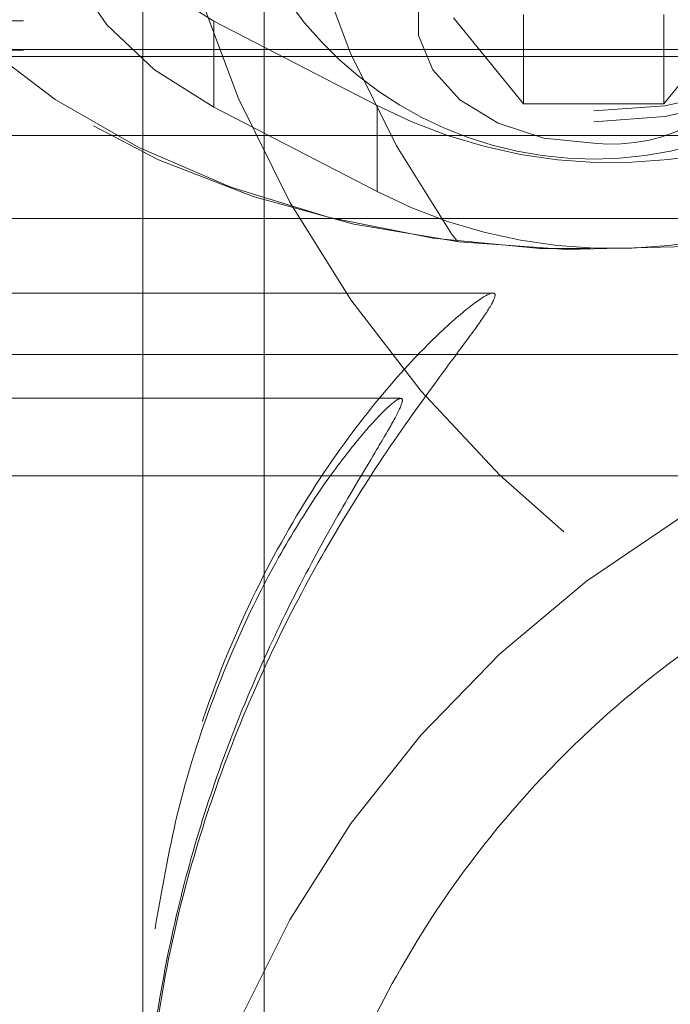
# Model space of a CAD drawing. Units: millimetres. Extents: x 0 to 42, y 0 to 29.8.
# Drawn here: x 6.5 to 6.6, y 7.4 to 7.5 of the extents above; entities that cross this region are included whole.
import ezdxf

# ---------------------------------------------------------------- set-up
doc = ezdxf.new("R2010")
doc.units = ezdxf.units.MM
doc.linetypes.add('HIDDEN', pattern=[0.1905, 0.127, -0.0635])

msp = doc.modelspace()

# ---------------------------------------------------------------- linework, layer by layer
at = {"color": 7, "linetype": 'HIDDEN', "lineweight": 18}
for p, q in [((6.529672564137999, 7.486870741838671), (6.529672564137999, 7.334333813184954)), ((6.539672565777127, 7.466060674185016), (6.539672565777127, 7.334333813184954)), ((6.561065728285934, 7.455811754856962), (6.561065728285934, 7.448457833125649)), ((6.572612731227304, 7.455811754856962), (6.572612731227304, 7.448457833125649)), ((6.74683923132124, 7.455275809759356), (6.513505896994495, 7.455275809759356)), ((6.535527013062461, 7.44818126757389), (6.535527013062461, 7.45525226592467)), ((6.535527013062461, 7.45525226592467), (6.548983556349103, 7.448298887406247)), ((6.561065728285934, 7.448457833125649), (6.555292223710839, 7.455528930817502)), ((6.578386235802397, 7.455528930817502), (6.572612731227304, 7.448457833125649)), ((6.503505901564186, 7.452918843422787), (6.636839231141184, 7.452918843422787)), ((6.74683923132124, 7.452856357886849), (6.513505896994495, 7.452856357886849)), ((6.513505896994495, 7.452346936856167), (6.74683923132124, 7.452346936856167)), ((6.548983556349103, 7.448298887406247), (6.548983556349103, 7.441227789714394)), ((6.572612731227304, 7.448457833125649), (6.561065728285934, 7.448457833125649)), ((6.535527013062461, 7.44818126757389), (6.548983556349103, 7.441227789714394)), ((6.503505901564186, 7.445847745730934), (6.636839231141184, 7.445847745730934)), ((6.74683923132124, 7.445847745730934), (6.513505896994495, 7.445847745730934)), ((6.513505896994495, 7.439013576502063), (6.74683923132124, 7.439013576502063)), ((6.558477868456666, 7.432868238284645), (6.455172569621627, 7.432868238284645)), ((7.530595196852112, 7.427823301150855), (5.729756487974549, 7.427823301150855)), ((6.550865088720147, 7.424201524252154), (5.896839234798177, 7.424201524252154)), ((7.530468536981965, 7.417823330555814), (5.730037523874665, 7.417823330555814))]:
    msp.add_line(p, q, dxfattribs=at)
at = {"color": 7, "linetype": 'HIDDEN', "lineweight": 18, "flags": 128}
for points in [[(6.633505897649526, 7.483577485873756), (6.632911063279298, 7.489860709502755), (6.631137175790773, 7.4960317770585), (6.628215889965146, 7.501980618630308), (6.624199336292495, 7.507601038609403), (6.619159189649198, 7.512792801851488), (6.613185392512902, 7.517463223133938), (6.606384547557955, 7.521528855954069), (6.598878014652952, 7.524917280668475), (6.590799747476006, 7.527568097903786), (6.582293907000645, 7.529433822626331), (6.573512277075673, 7.530481175576107), (6.564611565141901, 7.530691679313239), (6.555750608264431, 7.530061260853666), (6.54708752638998, 7.528601443762041), (6.538776912857119, 7.526338156058846), (6.530967071472629, 7.523311829561449), (6.523797371555393, 7.519576406473376), (6.51739575820071, 7.515198643996773), (6.511876455017948, 7.510256524875221), (6.507337971100235, 7.504838363324064), (6.503861294258659, 7.499040718867836), (6.501508450576687, 7.492967204247372), (6.500321436493619, 7.486726101234016), (6.500321436493619, 7.480428870513496), (6.501508450576687, 7.47418776750014), (6.503861294258659, 7.468114252879676), (6.507337971100235, 7.462316707764524), (6.511876455017948, 7.456898546213366), (6.51739575820071, 7.451956427091814), (6.523797371555393, 7.447578565274136), (6.530967071472629, 7.443843142186063), (6.538776912857119, 7.440816815688667), (6.54708752638998, 7.438553527985471), (6.555750608264431, 7.437093710893847), (6.564611565141901, 7.436463391775347), (6.573512277075673, 7.436673796171404), (6.582293907000645, 7.437721248462258), (6.590799747476006, 7.439586973184801), (6.598878014652952, 7.442237691079037), (6.606384547557955, 7.445626115793444), (6.613185392512902, 7.449691847954648), (6.619159189649198, 7.454362169896024), (6.624199336292495, 7.45955393313811), (6.628215889965146, 7.465174353117206), (6.631137175790773, 7.471123194689013), (6.632911063279298, 7.477294262244759), (6.633505897649526, 7.483577485873756)], [(6.614172563397909, 7.482399002705472), (6.613559610341017, 7.487767891083616), (6.611736622459217, 7.492997801298358), (6.608750816254839, 7.497953132782833), (6.604679520993456, 7.502505636209704), (6.59962818256917, 7.506537393723386), (6.593727630072857, 7.509943997854449), (6.587130678016965, 7.512637233728626), (6.580008189945444, 7.514547264570452), (6.572544632920647, 7.515624717865841), (6.564933312256162, 7.51584157943175), (6.557371345479314, 7.515192286167996), (6.550054602145179, 7.513693726057269), (6.543172562935973, 7.51138464211867), (6.536903482992475, 7.508324837679126), (6.531409722883527, 7.504593487575112), (6.526833563863262, 7.500287449354389), (6.523293538460159, 7.495517985020536), (6.520881313650831, 7.490408774211464), (6.519659381180032, 7.485092139238573), (6.519659381180032, 7.479705766831296), (6.520881313650831, 7.474389131858405), (6.523293538460159, 7.469280020390409), (6.526833563863262, 7.464510556056557), (6.531409722883527, 7.460204418494759), (6.536903482992475, 7.456473167731819), (6.543172562935973, 7.453413363292275), (6.550054602145179, 7.451104279353676), (6.557371345479314, 7.449605719242948), (6.564933312256162, 7.448956425979195), (6.572544632920647, 7.449173287545102), (6.580008189945444, 7.450250740840492), (6.587130678016965, 7.45216077168232), (6.593727630072857, 7.454853908215421), (6.59962818256917, 7.458260512346484), (6.604679520993456, 7.462292269860166), (6.608750816254839, 7.46684487262811), (6.611736622459217, 7.471800204112587), (6.613559610341017, 7.477030114327329), (6.614172563397909, 7.482399002705472)], [(6.613505897863731, 7.482870376104571), (6.612901576614901, 7.488163665924924), (6.611104265296483, 7.493319865062293), (6.608160511410757, 7.498205459112384), (6.604146559232498, 7.502693887546119), (6.599166367644097, 7.506668821965115), (6.593348920165523, 7.510027444357134), (6.586844883058493, 7.512682731940804), (6.579822713950301, 7.514565841351407), (6.57246427840891, 7.515628095462379), (6.564960152972763, 7.515841976796048), (6.557504698454364, 7.515201822911161), (6.550291002858703, 7.513724323108254), (6.543505895703062, 7.511447823042132), (6.537325111348455, 7.5084310332879), (6.531908731727823, 7.504752333953438), (6.527397026438539, 7.500506893788236), (6.523906857837264, 7.495804683361905), (6.521528607675458, 7.490767395490862), (6.520323886045838, 7.48552566368824), (6.520323886045838, 7.480215088520901), (6.521528607675458, 7.47497335671828), (6.523906857837264, 7.469936168188311), (6.527397026438539, 7.465233957761981), (6.531908731727823, 7.460988418255704), (6.537325111348455, 7.457309718921241), (6.543505895703062, 7.454293028508084), (6.550291002858703, 7.452016429100889), (6.557504698454364, 7.450538929297982), (6.564960152972763, 7.449898874754169), (6.57246427840891, 7.450112656746763), (6.579822713950301, 7.451174910857734), (6.586844883058493, 7.453058020268339), (6.593348920165523, 7.455713307852008), (6.599166367644097, 7.459071930244026), (6.604146559232498, 7.463046964004097), (6.608160511410757, 7.467535293096758), (6.611104265296483, 7.472420887146848), (6.612901576614901, 7.477577086284218), (6.613505897863731, 7.482870376104571)], [(6.52123918987217, 7.515152947102445), (6.516417993673707, 7.511405007038968), (6.511301965583388, 7.506280100340105), (6.507220500279491, 7.500710244967995), (6.504249606101737, 7.494799351686694), (6.50244464086396, 7.488657490406888), (6.501839231519922, 7.482399002705472), (6.50244464086396, 7.476140515004056), (6.504249606101737, 7.469998653724251), (6.507220500279491, 7.464087661101876), (6.511301965583388, 7.458517905070838), (6.516417993673707, 7.453392998371975), (6.522473279206976, 7.448808308436927), (6.529355007975324, 7.444849467272021), (6.536935005157217, 7.441590086613553), (6.545072057415073, 7.43909086385812), (6.553614588895465, 7.437398389969724), (6.562403473823293, 7.436544156069018), (6.571274985689943, 7.436544156069018), (6.580063870617773, 7.437398389969724), (6.588606405202572, 7.43909086385812), (6.596743457460427, 7.441590086613553), (6.604323451537912, 7.444849467272021), (6.611205184962873, 7.448808308436927), (6.617260465063428, 7.453392998371975), (6.622376492377644, 7.458517905070838), (6.626457965442563, 7.464087661101876), (6.629428854478641, 7.469998653724251), (6.631233817291098, 7.476140515004056), (6.631839230903696, 7.482399002705472), (6.631839230903696, 7.482399002705472)], [(6.566839232861027, 7.447868641212044), (6.572710439383014, 7.448290741438128), (6.578341277757311, 7.449540054792621), (6.583501220811431, 7.451565221939939), (6.587979019750183, 7.454283293082771), (6.591591356142386, 7.457583204899685), (6.594190335963194, 7.461329754188117), (6.595669555608456, 7.465369558328845), (6.595968463588779, 7.469537115091541), (6.595074813012307, 7.473661955192146), (6.593025195542995, 7.4775751988038), (6.589903523344819, 7.481116608773129), (6.585837595605875, 7.484141147131182), (6.580993870714331, 7.486525034898974), (6.575570655186001, 7.488170719141222), (6.569789973218267, 7.489010647927183), (6.563888486294969, 7.489010647927183), (6.558107804327235, 7.488170719141222), (6.552684588798904, 7.486525034898974), (6.54784086701177, 7.484141147131182), (6.543774936168417, 7.481116608773129), (6.540653267074649, 7.4775751988038), (6.538603649605339, 7.473661955192146), (6.537710002133275, 7.469537115091541), (6.538008907009189, 7.465369558328845), (6.539488126654451, 7.461329754188117), (6.542087106475258, 7.457583204899685), (6.545699439763053, 7.454283293082771), (6.550177238701805, 7.451565221939939), (6.555337187964742, 7.449540054792621), (6.560968026339038, 7.448290741438128), (6.566839232861027, 7.447868641212044)], [(6.535527013062461, 7.45525226592467), (6.530654432693147, 7.458331044509468), (6.526724897145256, 7.462022757524707), (6.523889423478667, 7.466185645256894), (6.522256964016979, 7.470659768575884), (6.521890271275266, 7.475273068740425), (6.522803426850859, 7.479848321273384), (6.524961338509147, 7.4842095931316), (6.528281087496901, 7.488189494604327)], [(6.566839232861027, 7.446972982083219), (6.572710439383014, 7.447395082309304), (6.578341277757311, 7.448644395663795), (6.583501220811431, 7.450669463470039), (6.587979019750183, 7.453387633953946), (6.591591356142386, 7.456687545770861), (6.594190335963194, 7.460434095059293), (6.595669555608456, 7.464473899200019), (6.595968463588779, 7.468641455962715), (6.595074813012307, 7.472766296063321), (6.593025195542995, 7.476679539674976), (6.589903523344819, 7.480220949644305), (6.585837595605875, 7.483245488002358), (6.580993870714331, 7.485629375770149), (6.575570655186001, 7.487274960671322), (6.569789973218267, 7.488114988798357), (6.563888486294969, 7.488114988798357), (6.558107804327235, 7.487274960671322), (6.552684588798904, 7.485629375770149), (6.54784086701177, 7.483245488002358), (6.543774936168417, 7.480220949644305), (6.540653267074649, 7.476679539674976), (6.538603649605339, 7.472766296063321), (6.537710002133275, 7.468641455962715), (6.538008907009189, 7.464473899200019), (6.539488126654451, 7.460434095059293), (6.542087106475258, 7.456687545770861), (6.545699439763053, 7.453387633953946), (6.550177238701805, 7.450669463470039), (6.555337187964742, 7.448644395663795), (6.560968026339038, 7.447395082309304), (6.566839232861027, 7.446972982083219)], [(6.528281087496901, 7.481118396912473), (6.524961338509147, 7.47713859478082), (6.522803426850859, 7.47277722358153), (6.521890271275266, 7.468201971048572), (6.522256964016979, 7.463588670884031), (6.523889423478667, 7.459114646906115), (6.526724897145256, 7.454951759173928), (6.530654432693147, 7.451259946817614), (6.535527013062461, 7.44818126757389)], [(6.581394236975932, 7.456171369547106), (6.581274127407894, 7.456996496512946), (6.580104696695035, 7.45981271663751), (6.577860578714832, 7.46228183904733), (6.57472357384267, 7.464203890159188), (6.570947830695932, 7.465423202509143), (6.566839232861027, 7.465840931727944), (6.562730628817304, 7.465423202509143), (6.558954885670568, 7.464203890159188), (6.555817880798403, 7.46228183904733), (6.55357376592261, 7.45981271663751), (6.552404335209753, 7.456996496512946), (6.552404335209753, 7.454061365122057), (6.55357376592261, 7.451245144997495), (6.555817880798403, 7.448776022587674), (6.558954885670568, 7.446853971475817), (6.562730628817304, 7.445634659125862), (6.566839232861027, 7.445216929907062)]]:
    msp.add_lwpolyline(points, dxfattribs=at)
at = {"color": 7, "linetype": 'HIDDEN', "lineweight": 18}
for centre, radius, start, end in [((6.566839230824513, 7.474780165201951), 0.03088516294579957, 207.7205884834646, 270.0000000000008), ((6.566839230824513, 7.474780165201951), 0.03088516294579957, 270.0000000000008, 332.279411516537), ((6.568398008424656, 7.486095498985549), 0.04249123199285479, 242.8124340619664, 309.7416493485815), ((6.568371612497911, 7.459046663565328), 0.01391437100303651, 263.6772320508985, 336.6505862468472), ((6.568397914998346, 7.479024617163333), 0.04249138132570392, 242.8126791165715, 309.7416457603466)]:
    msp.add_arc(centre, radius, start, end, dxfattribs=at)
for major_axis, ratio in [((0.1004999999999994, 0), 0.9709371218917061), ((0.09050000000000047, 0), 0.9709371218916861)]:
    msp.add_ellipse((6.630172564157867, 7.486870754610979), major_axis=major_axis, ratio=ratio, dxfattribs=at)
msp.add_ellipse((6.630172564157864, 7.327323297177212), major_axis=(0.07350104701272642, -0.07350104701272464), ratio=0.9325150861376813, start_param=2.321287905152484, end_param=5.462880558742263, dxfattribs=at)
for points, knots in [([(6.529729883938058, 7.356310741101163), (6.529709363646714, 7.356630937992175), (6.529470925744264, 7.360351502860563), (6.530120475704979, 7.367775712222106), (6.531613793361547, 7.378024638724906), (6.534164132250717, 7.387856084851718), (6.537453166653967, 7.397135890264349), (6.541416823726618, 7.40583480732748), (6.545997611596286, 7.414088587287806), (6.550852918201501, 7.42149928659596), (6.55484310877321, 7.426910740310112), (6.557430786886981, 7.430382915083578), (6.558701905893496, 7.432305311859729), (6.558809823247351, 7.43306303482971), (6.557672828430941, 7.43258038269364), (6.555287223031396, 7.430716511971408), (6.55161507693346, 7.427152155140456), (6.546905479485038, 7.421591697166603), (6.54169640520906, 7.413796544546313), (6.536812537997101, 7.404136454040744), (6.533176471859899, 7.393821439362909), (6.530849853994201, 7.383356288875062), (6.529701532934793, 7.373486796869614), (6.529574901841039, 7.363213786243908), (6.530476767413288, 7.353171868553241), (6.532294326007931, 7.343492978587118), (6.534896148204856, 7.334251901623973), (6.538247354853886, 7.325382875077901), (6.542361288249158, 7.316728169228735), (6.547000746035095, 7.308691220597645), (6.551436099519561, 7.302121259985096), (6.555066523499556, 7.297188245758406), (6.557451147700763, 7.293998718956929), (6.558691969887363, 7.292096858267337), (6.558810070553759, 7.291372219538237), (6.557863430719421, 7.291723736158665), (6.555792346744048, 7.293257764602745), (6.552469189022883, 7.296354823926326), (6.548115809216778, 7.301308028961436), (6.543462920000226, 7.307816518341446), (6.539026854878108, 7.315598302119929), (6.535200404501139, 7.324650959325909), (6.532608218072347, 7.332507269279261), (6.531759157156496, 7.337660707476143), (6.531519618947332, 7.339114602401314)], [0, 0, 0, 0, 0.002195430128920714, 0.02551005471303429, 0.04958530383756254, 0.07288229852274412, 0.09675719120152663, 0.1221863896740232, 0.1481520014334874, 0.1779647889434812, 0.2086792857116171, 0.2291446293173367, 0.2501414509003658, 0.2706342647097744, 0.2918198101352949, 0.3152125113858804, 0.3392795609140664, 0.3694551278518886, 0.4004982396654474, 0.4308066387768913, 0.4621632054202451, 0.4848194709589411, 0.5081085723741953, 0.5307800957768614, 0.5541691830998651, 0.5759989030682553, 0.5983611683416618, 0.6223420244325077, 0.6468289419536124, 0.675057737441386, 0.7039747934466404, 0.7271301745581942, 0.7508571501054728, 0.7701689067443658, 0.790032114343581, 0.8093495627390315, 0.8291801114977414, 0.8555274185979622, 0.882622613529761, 0.9097152299455984, 0.9374142902329874, 0.9631635240242445, 0.9896076437833852, 1, 1, 1, 1]), ([(6.529672564137999, 7.357876654460488), (6.529756934346126, 7.360991493352627), (6.529928368989133, 7.367320638501718), (6.53127596982929, 7.376593150999946), (6.533304002168132, 7.385469165199154), (6.535952321643832, 7.393832623693306), (6.539084106421826, 7.401638835472875), (6.542574024997928, 7.408877646988851), (6.546102120093023, 7.41522866444573), (6.548870927621018, 7.419807906030565), (6.550554947118775, 7.422670968653907), (6.551214096900844, 7.42410152809287), (6.550929240452706, 7.424347398459738), (6.549753217023064, 7.423410999042352), (6.547853693207458, 7.421371406479468), (6.54534158622665, 7.418197949309542), (6.542308076116113, 7.413701956627825), (6.538854217056832, 7.407534373872526), (6.535411649665892, 7.399675351241494), (6.532434867861901, 7.390541947828287), (6.531246902716383, 7.383708616509034), (6.530693094997629, 7.380523041878598)], [0, 0, 0, 0, 0.05016940846782995, 0.1019408962172112, 0.1520782526458194, 0.203479229480335, 0.2576641370649563, 0.3130826983206427, 0.3740829201869253, 0.4370473902054454, 0.4826139091565482, 0.5294432842181324, 0.575042705575693, 0.6220336975135188, 0.6669841356351716, 0.7128785200731723, 0.7660750043906505, 0.8204251903757669, 0.8816373182637484, 0.9448214730834323, 1, 1, 1, 1]), ([(6.539672565777127, 7.334333813184954), (6.539836926687663, 7.338439419050246), (6.540171280006067, 7.346791301140976), (6.542817029180211, 7.358688923599599), (6.546865176876769, 7.369821032506307), (6.552852203284562, 7.381093846696669), (6.561186500987154, 7.392115535955093), (6.572011882274609, 7.402102177502363), (6.584400876052697, 7.410091599338902), (6.595909084678382, 7.415025957361666), (6.606028337573123, 7.417926922229904), (6.613584156139413, 7.419432870832465), (6.621153579487029, 7.420350475747462), (6.628479564397289, 7.420724715021917), (6.635951076332407, 7.420580215233525), (6.644195184705047, 7.419838927806198), (6.653015668824507, 7.418281312216622), (6.664532786288281, 7.415055486853192), (6.677390822815194, 7.409408121342996), (6.690178535346644, 7.400680478465032), (6.700946723220599, 7.390043709164165), (6.708859866874017, 7.378909879952925), (6.714659329804068, 7.367098100835714), (6.718458977876845, 7.355367783489385), (6.720606433521466, 7.342647513461468), (6.720855978081247, 7.330076978447186), (6.719431739497002, 7.317962521503897), (6.716677457424414, 7.306762904716364), (6.712607376484268, 7.296028569385586), (6.706599236821773, 7.284488356678431), (6.69813886627985, 7.272677190887452), (6.68699287062214, 7.261499628253229), (6.674252369708906, 7.252290575350181), (6.662510276494831, 7.246496539055753), (6.652323464297978, 7.243062542362932), (6.644886466353958, 7.241402041447621), (6.639772813288035, 7.240534039633081), (6.637343929091863, 7.240423849491173), (6.637266515729601, 7.24042033751255)], [0, 0, 0, 0, 0.02698056552518725, 0.0548855660774629, 0.0818412271863112, 0.1094599195289138, 0.1470835185368604, 0.1857815886586394, 0.2244361543830319, 0.263909954049264, 0.2832145124577252, 0.3027697418683278, 0.3186720122142798, 0.3349883177055649, 0.3509181792611096, 0.3673757120787478, 0.390224753083717, 0.413660833887293, 0.4561331649814163, 0.4997538889680876, 0.536244883080236, 0.5736694356363945, 0.6017117145893892, 0.6304893299088143, 0.658570604288405, 0.6876977695862436, 0.7125683914064759, 0.7381345471225624, 0.763688136461948, 0.7897814734463886, 0.8279783709503522, 0.8672671878203592, 0.906477190328881, 0.9465590508049762, 0.9651651272027051, 0.9840322104845126, 0.9994910748415888, 1, 1, 1, 1])]:
    msp.add_open_spline(points, degree=3, knots=knots, dxfattribs=at)

doc.saveas('drawing.dxf')
